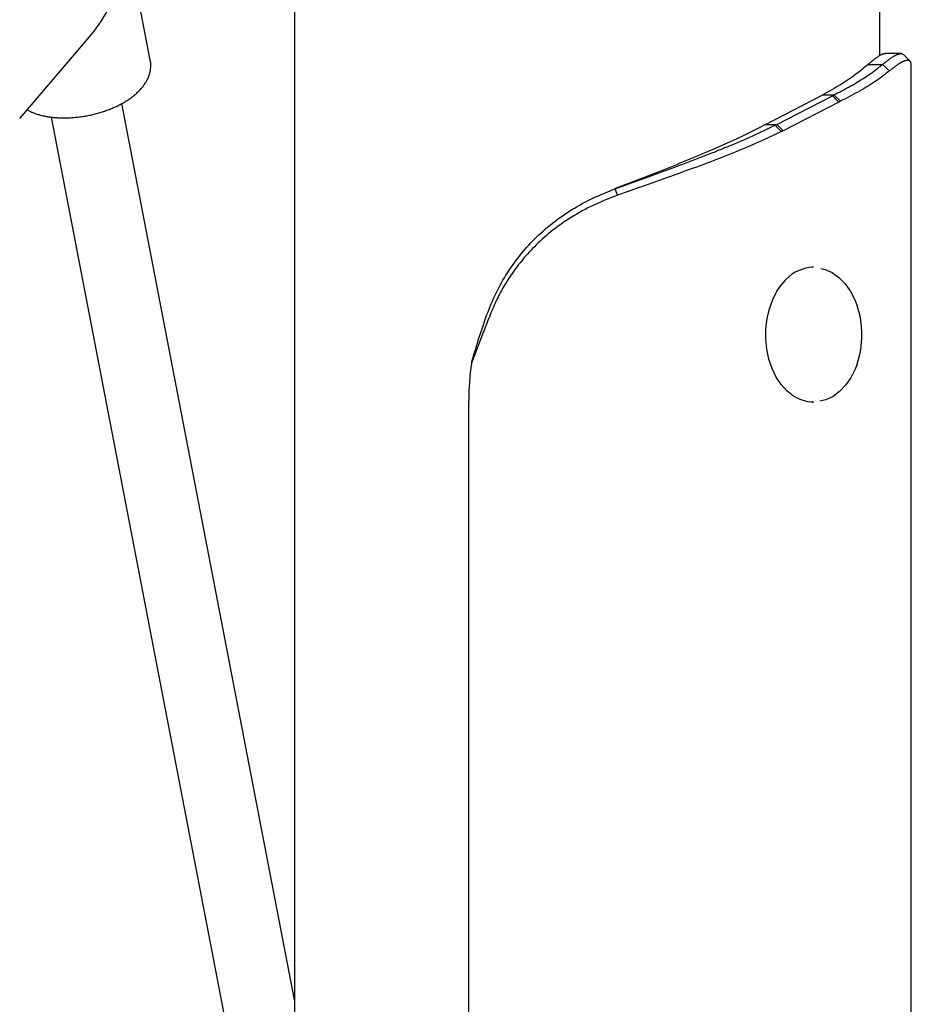
# Model space of a CAD drawing. Extents: x -2928 to 8935, y -1970 to 2344.
# Drawn here: x 5672 to 5870, y -1078 to -860 of the extents above; entities that cross this region are included whole.
import ezdxf

# ---------------------------------------------------------------- set-up
doc = ezdxf.new("R2010")
doc.units = 0

msp = doc.modelspace()

# ---------------------------------------------------------------- linework, layer by layer
at = {"color": 7, "linetype": 'Continuous'}
for p, q in [((5862.94, -867.77), (5862.94, 2096.84)), ((5732.94, 168.24), (5732.94, -1149.78)), ((5700.89, -868.77), (5691.38, -819.4)), ((5671.88, -881.73), (5687.81, -863.1)), ((5867.65, -867.33), (5864.18, -867.33)), ((5860.32, -869.75), (5863.5, -869.75)), ((5869.91, -1959.78), (5869.91, -869.9)), ((5837.54, -883.06), (5850.27, -876.5)), ((5840.01, -883.06), (5852.38, -876.69)), ((5850.27, -876.5), (5852.74, -876.5)), ((5852.38, -876.69), (5852.74, -876.5)), ((5853.8, -878.1), (5852.38, -876.69)), ((5854.17, -877.92), (5852.74, -876.5)), ((5732.94, -1077.48), (5694.6, -878.41)), ((5853.8, -878.1), (5841.44, -884.47)), ((5854.17, -877.92), (5853.8, -878.1)), ((5678.89, -881.45), (5717.62, -1082.52)), ((5837.54, -883.06), (5840.01, -883.06)), ((5839.65, -883.24), (5840.01, -883.06)), ((5841.44, -884.47), (5840.01, -883.06)), ((5841.44, -884.47), (5841.07, -884.65)), ((5803.98, -897.38), (5804.1, -897.38)), ((5804.69, -898.78), (5804.1, -897.38)), ((5848.17, -914.78), (5847.79, -914.78)), ((5774.68, -929.67), (5772.22, -936.13)), ((5771.63, -1959.78), (5771.63, -944.36)), ((5847.79, -944.78), (5848.17, -944.78)), ((5732.94, -1076.53), (5732.75, -1076.47))]:
    msp.add_line(p, q, dxfattribs=at)
for points in [[(5864.16, -867.36), (5864.1, -867.37), (5864.03, -867.37), (5863.96, -867.38), (5863.9, -867.39), (5863.82, -867.4), (5863.75, -867.41), (5863.67, -867.43), (5863.59, -867.45), (5863.51, -867.48), (5863.41, -867.52), (5863.32, -867.56), (5863.22, -867.61), (5863.11, -867.66), (5863, -867.72), (5862.89, -867.78), (5862.77, -867.86), (5862.65, -867.93), (5862.53, -868.02), (5862.4, -868.11), (5862.26, -868.2), (5862.12, -868.3), (5861.98, -868.41), (5861.83, -868.53), (5861.68, -868.64), (5861.52, -868.77), (5861.35, -868.9), (5861.19, -869.03), (5861.02, -869.17), (5860.85, -869.31), (5860.67, -869.46), (5860.5, -869.6), (5860.32, -869.75)], [(5863.5, -869.75), (5863.68, -869.61), (5863.86, -869.47), (5864.04, -869.33), (5864.22, -869.2), (5864.39, -869.06), (5864.56, -868.93), (5864.73, -868.8), (5864.9, -868.68), (5865.06, -868.56), (5865.22, -868.45), (5865.37, -868.34), (5865.53, -868.23), (5865.67, -868.13), (5865.82, -868.04), (5865.96, -867.95), (5866.09, -867.87), (5866.23, -867.8), (5866.36, -867.73), (5866.48, -867.67), (5866.61, -867.61), (5866.72, -867.56), (5866.84, -867.51), (5866.95, -867.47), (5867.05, -867.44), (5867.16, -867.41), (5867.25, -867.38), (5867.34, -867.36), (5867.43, -867.34), (5867.51, -867.33), (5867.59, -867.33), (5867.66, -867.33), (5867.73, -867.33), (5867.79, -867.35), (5867.85, -867.36), (5867.9, -867.39), (5867.95, -867.41), (5867.99, -867.44), (5868.04, -867.47), (5868.08, -867.51), (5868.12, -867.54)], [(5869.64, -869.01), (5869.54, -868.92), (5869.45, -868.83), (5869.36, -868.73), (5869.26, -868.64), (5869.17, -868.54), (5869.08, -868.45), (5868.98, -868.36), (5868.89, -868.26), (5868.8, -868.17), (5868.7, -868.07), (5868.61, -867.98), (5868.52, -867.89), (5868.43, -867.79), (5868.33, -867.7), (5868.24, -867.6), (5868.15, -867.51)], [(5679.11, -881.48), (5679.29, -881.5), (5679.47, -881.51), (5679.65, -881.53), (5679.83, -881.54), (5680.02, -881.56), (5680.21, -881.57), (5680.4, -881.59), (5680.6, -881.6), (5680.81, -881.61), (5681.02, -881.61), (5681.24, -881.62), (5681.46, -881.62), (5681.69, -881.62), (5681.93, -881.62), (5682.17, -881.62), (5682.42, -881.61), (5682.67, -881.6), (5682.93, -881.59), (5683.2, -881.58), (5683.46, -881.56), (5683.74, -881.54), (5684.01, -881.52), (5684.28, -881.49), (5684.56, -881.47), (5684.83, -881.44), (5685.11, -881.4), (5685.39, -881.37), (5685.66, -881.33), (5685.94, -881.29), (5686.21, -881.24), (5686.49, -881.2), (5686.76, -881.15), (5687.04, -881.09), (5687.31, -881.04), (5687.58, -880.98), (5687.86, -880.92), (5688.13, -880.86), (5688.4, -880.79), (5688.67, -880.73), (5688.94, -880.66), (5689.2, -880.58), (5689.47, -880.51), (5689.74, -880.43), (5690, -880.35), (5690.26, -880.27), (5690.52, -880.18), (5690.78, -880.1), (5691.04, -880.01), (5691.3, -879.91), (5691.55, -879.82), (5691.81, -879.72), (5692.06, -879.62), (5692.31, -879.52), (5692.55, -879.42), (5692.8, -879.31), (5693.04, -879.2), (5693.28, -879.09), (5693.52, -878.98), (5693.76, -878.86), (5693.99, -878.75), (5694.23, -878.63), (5694.45, -878.5), (5694.68, -878.38), (5694.91, -878.25), (5695.13, -878.12), (5695.35, -877.99), (5695.56, -877.86), (5695.78, -877.72), (5695.99, -877.59), (5696.19, -877.45), (5696.4, -877.3), (5696.6, -877.16), (5696.8, -877.01), (5696.99, -876.86), (5697.18, -876.71), (5697.37, -876.56), (5697.55, -876.41), (5697.73, -876.25), (5697.91, -876.09), (5698.08, -875.93), (5698.24, -875.77), (5698.4, -875.61), (5698.56, -875.45), (5698.71, -875.28), (5698.86, -875.12), (5699, -874.95), (5699.14, -874.79), (5699.27, -874.62), (5699.39, -874.45), (5699.52, -874.28), (5699.63, -874.11), (5699.74, -873.94), (5699.85, -873.77), (5699.95, -873.6), (5700.05, -873.43), (5700.14, -873.26), (5700.23, -873.09), (5700.31, -872.92), (5700.39, -872.76), (5700.46, -872.58), (5700.53, -872.41), (5700.59, -872.24), (5700.65, -872.07), (5700.7, -871.9), (5700.75, -871.73), (5700.8, -871.55), (5700.84, -871.38), (5700.87, -871.21), (5700.9, -871.04), (5700.93, -870.88), (5700.95, -870.72), (5700.97, -870.56), (5700.99, -870.41), (5701, -870.26), (5701.01, -870.12), (5701.02, -869.99), (5701.02, -869.86), (5701.02, -869.74), (5701.02, -869.62), (5701.01, -869.51), (5701, -869.41), (5700.99, -869.31), (5700.97, -869.22), (5700.95, -869.13), (5700.93, -869.04), (5700.91, -868.96), (5700.89, -868.88), (5700.87, -868.8)], [(5860.32, -869.75), (5859.99, -870.03), (5859.66, -870.31), (5859.32, -870.59), (5858.98, -870.87), (5858.63, -871.15), (5858.28, -871.44), (5857.92, -871.72), (5857.55, -872), (5857.16, -872.28), (5856.77, -872.56), (5856.36, -872.84), (5855.95, -873.12), (5855.52, -873.41), (5855.08, -873.69), (5854.64, -873.97), (5854.18, -874.25), (5853.71, -874.53), (5853.24, -874.81), (5852.75, -875.1), (5852.26, -875.38), (5851.77, -875.66), (5851.27, -875.94), (5850.77, -876.22), (5850.27, -876.5)], [(5852.74, -876.5), (5853.15, -876.29), (5853.55, -876.08), (5853.96, -875.87), (5854.36, -875.66), (5854.76, -875.45), (5855.16, -875.24), (5855.55, -875.03), (5855.93, -874.81), (5856.31, -874.6), (5856.68, -874.39), (5857.05, -874.18), (5857.41, -873.97), (5857.77, -873.76), (5858.12, -873.55), (5858.46, -873.34), (5858.8, -873.12), (5859.14, -872.91), (5859.47, -872.7), (5859.8, -872.49), (5860.12, -872.28), (5860.43, -872.07), (5860.74, -871.86), (5861.04, -871.65), (5861.33, -871.44), (5861.62, -871.22), (5861.9, -871.01), (5862.18, -870.8), (5862.45, -870.59), (5862.71, -870.38), (5862.98, -870.17), (5863.24, -869.96), (5863.5, -869.75)], [(5865.08, -871.16), (5863.5, -869.75)], [(5869.91, -869.9), (5869.9, -869.8), (5869.89, -869.71), (5869.88, -869.61), (5869.87, -869.52), (5869.85, -869.44), (5869.83, -869.36), (5869.81, -869.28), (5869.79, -869.21), (5869.76, -869.15), (5869.72, -869.09), (5869.68, -869.05), (5869.64, -869), (5869.6, -868.97), (5869.55, -868.94), (5869.5, -868.91), (5869.44, -868.89), (5869.39, -868.87), (5869.33, -868.86), (5869.27, -868.85), (5869.21, -868.84), (5869.15, -868.84), (5869.09, -868.84), (5869.02, -868.84), (5868.96, -868.84), (5868.89, -868.85), (5868.82, -868.86), (5868.76, -868.88), (5868.69, -868.89), (5868.61, -868.91), (5868.54, -868.93), (5868.47, -868.96), (5868.39, -868.98), (5868.32, -869.01), (5868.24, -869.04), (5868.16, -869.08), (5868.07, -869.11), (5867.99, -869.15), (5867.9, -869.19), (5867.82, -869.24), (5867.73, -869.28), (5867.64, -869.33), (5867.54, -869.39), (5867.45, -869.44), (5867.35, -869.5), (5867.26, -869.57), (5867.16, -869.63), (5867.06, -869.7), (5866.95, -869.77), (5866.85, -869.84), (5866.74, -869.91), (5866.64, -869.99), (5866.53, -870.07), (5866.42, -870.15), (5866.3, -870.23), (5866.19, -870.32), (5866.07, -870.4), (5865.95, -870.49), (5865.83, -870.58), (5865.71, -870.68), (5865.59, -870.77), (5865.46, -870.87), (5865.33, -870.96), (5865.21, -871.06), (5865.08, -871.16)], [(5865.08, -871.16), (5864.72, -871.44), (5864.36, -871.72), (5864, -872), (5863.63, -872.28), (5863.26, -872.57), (5862.87, -872.85), (5862.48, -873.13), (5862.08, -873.41), (5861.67, -873.69), (5861.24, -873.97), (5860.8, -874.26), (5860.35, -874.54), (5859.88, -874.82), (5859.41, -875.1), (5858.92, -875.38), (5858.43, -875.66), (5857.92, -875.95), (5857.4, -876.23), (5856.87, -876.51), (5856.34, -876.79), (5855.8, -877.07), (5855.26, -877.35), (5854.71, -877.64), (5854.17, -877.92)], [(5673.51, -879.83), (5673.66, -879.91), (5673.81, -879.99), (5673.97, -880.07), (5674.12, -880.15), (5674.28, -880.23), (5674.45, -880.31), (5674.61, -880.38), (5674.79, -880.45), (5674.97, -880.53), (5675.15, -880.6), (5675.34, -880.66), (5675.53, -880.73), (5675.72, -880.79), (5675.92, -880.85), (5676.12, -880.9), (5676.31, -880.96), (5676.51, -881.01), (5676.71, -881.06), (5676.9, -881.11), (5677.09, -881.15), (5677.28, -881.19), (5677.46, -881.23), (5677.64, -881.26), (5677.82, -881.29), (5677.99, -881.32), (5678.16, -881.35), (5678.32, -881.37), (5678.49, -881.4), (5678.64, -881.42), (5678.8, -881.44), (5678.96, -881.46), (5679.11, -881.48)], [(5837.54, -883.06), (5836.97, -883.35), (5836.39, -883.65), (5835.82, -883.95), (5835.24, -884.25), (5834.65, -884.55), (5834.06, -884.85), (5833.46, -885.14), (5832.86, -885.44), (5832.24, -885.74), (5831.62, -886.04), (5830.98, -886.34), (5830.34, -886.64), (5829.69, -886.93), (5829.03, -887.23), (5828.37, -887.53), (5827.7, -887.83), (5827.02, -888.13), (5826.34, -888.43), (5825.65, -888.73), (5824.96, -889.02), (5824.27, -889.32), (5823.56, -889.62), (5822.85, -889.92), (5822.14, -890.22), (5821.42, -890.52), (5820.7, -890.81), (5819.97, -891.11), (5819.24, -891.41), (5818.51, -891.71), (5817.77, -892.01), (5817.02, -892.31), (5816.27, -892.6), (5815.52, -892.9), (5814.77, -893.2), (5814.01, -893.5), (5813.25, -893.8), (5812.49, -894.1), (5811.72, -894.39), (5810.96, -894.69), (5810.19, -894.99), (5809.42, -895.29), (5808.64, -895.59), (5807.87, -895.89), (5807.09, -896.18), (5806.31, -896.48), (5805.53, -896.78), (5804.75, -897.08), (5803.98, -897.38)], [(5804.1, -897.38), (5804.93, -897.08), (5805.75, -896.79), (5806.58, -896.49), (5807.41, -896.19), (5808.23, -895.9), (5809.05, -895.6), (5809.87, -895.31), (5810.69, -895.01), (5811.51, -894.72), (5812.32, -894.42), (5813.13, -894.12), (5813.94, -893.83), (5814.75, -893.53), (5815.55, -893.24), (5816.34, -892.94), (5817.14, -892.65), (5817.93, -892.35), (5818.72, -892.06), (5819.5, -891.77), (5820.28, -891.47), (5821.05, -891.18), (5821.82, -890.88), (5822.58, -890.59), (5823.34, -890.29), (5824.09, -890), (5824.84, -889.71), (5825.58, -889.41), (5826.32, -889.12), (5827.05, -888.82), (5827.78, -888.53), (5828.5, -888.23), (5829.22, -887.94), (5829.93, -887.65), (5830.63, -887.35), (5831.32, -887.06), (5832.01, -886.76), (5832.69, -886.47), (5833.37, -886.18), (5834.03, -885.88), (5834.68, -885.59), (5835.33, -885.29), (5835.96, -885), (5836.59, -884.71), (5837.21, -884.41), (5837.82, -884.12), (5838.44, -883.82), (5839.04, -883.53), (5839.65, -883.24)], [(5841.07, -884.65), (5840.36, -883.94), (5839.65, -883.24)], [(5841.07, -884.65), (5840.45, -884.94), (5839.83, -885.24), (5839.21, -885.53), (5838.58, -885.83), (5837.94, -886.12), (5837.3, -886.42), (5836.65, -886.71), (5836, -887), (5835.33, -887.3), (5834.65, -887.59), (5833.96, -887.89), (5833.27, -888.18), (5832.56, -888.48), (5831.85, -888.77), (5831.13, -889.07), (5830.4, -889.36), (5829.67, -889.66), (5828.93, -889.95), (5828.19, -890.24), (5827.44, -890.54), (5826.68, -890.83), (5825.92, -891.13), (5825.16, -891.42), (5824.38, -891.72), (5823.61, -892.01), (5822.82, -892.31), (5822.03, -892.6), (5821.24, -892.89), (5820.44, -893.19), (5819.64, -893.48), (5818.84, -893.78), (5818.03, -894.07), (5817.21, -894.37), (5816.4, -894.66), (5815.57, -894.96), (5814.75, -895.25), (5813.92, -895.55), (5813.09, -895.84), (5812.26, -896.13), (5811.43, -896.43), (5810.59, -896.72), (5809.75, -897.02), (5808.91, -897.31), (5808.07, -897.61), (5807.22, -897.9), (5806.38, -898.2), (5805.53, -898.49), (5804.69, -898.79)], [(5804.69, -898.78), (5804.02, -899.05), (5803.35, -899.31), (5802.68, -899.58), (5802.02, -899.85), (5801.36, -900.12), (5800.7, -900.4), (5800.04, -900.69), (5799.39, -900.99), (5798.74, -901.3), (5798.1, -901.62), (5797.47, -901.94), (5796.84, -902.28), (5796.22, -902.63), (5795.6, -902.98), (5794.99, -903.35), (5794.38, -903.72), (5793.79, -904.1), (5793.19, -904.49), (5792.61, -904.88), (5792.04, -905.28), (5791.48, -905.68), (5790.93, -906.09), (5790.39, -906.5), (5789.87, -906.91), (5789.36, -907.32), (5788.86, -907.74), (5788.38, -908.15), (5787.92, -908.57), (5787.46, -908.99), (5787.03, -909.4), (5786.6, -909.81), (5786.19, -910.23), (5785.79, -910.64), (5785.4, -911.04), (5785.02, -911.45), (5784.66, -911.85), (5784.3, -912.25), (5783.96, -912.65), (5783.63, -913.04), (5783.31, -913.43), (5783, -913.81), (5782.7, -914.19), (5782.41, -914.57), (5782.13, -914.95), (5781.85, -915.32), (5781.58, -915.7), (5781.32, -916.07), (5781.06, -916.45), (5780.8, -916.82), (5780.55, -917.2), (5780.3, -917.59), (5780.06, -917.97), (5779.82, -918.36), (5779.59, -918.75), (5779.35, -919.14), (5779.13, -919.54), (5778.91, -919.94), (5778.69, -920.34), (5778.47, -920.74), (5778.26, -921.15), (5778.06, -921.56), (5777.86, -921.97), (5777.66, -922.39), (5777.46, -922.8), (5777.28, -923.22), (5777.09, -923.64), (5776.91, -924.07), (5776.73, -924.49), (5776.55, -924.92), (5776.38, -925.35), (5776.21, -925.78), (5776.04, -926.21), (5775.87, -926.64), (5775.7, -927.07), (5775.53, -927.51), (5775.36, -927.94), (5775.19, -928.37), (5775.02, -928.81), (5774.85, -929.24), (5774.68, -929.67)], [(5775.44, -925.92), (5775.67, -925.31), (5775.91, -924.7), (5776.15, -924.1), (5776.39, -923.49), (5776.63, -922.89), (5776.89, -922.29), (5777.14, -921.7), (5777.41, -921.11), (5777.69, -920.52), (5777.98, -919.94), (5778.28, -919.37), (5778.58, -918.8), (5778.9, -918.23), (5779.22, -917.67), (5779.55, -917.11), (5779.89, -916.56), (5780.23, -916.01), (5780.58, -915.47), (5780.94, -914.93), (5781.31, -914.4), (5781.69, -913.87), (5782.07, -913.35), (5782.46, -912.84), (5782.86, -912.33), (5783.26, -911.82), (5783.68, -911.32), (5784.1, -910.83), (5784.53, -910.34), (5784.96, -909.86), (5785.4, -909.39), (5785.85, -908.92), (5786.31, -908.46), (5786.77, -908), (5787.25, -907.55), (5787.72, -907.11), (5788.21, -906.68), (5788.7, -906.25), (5789.2, -905.82), (5789.7, -905.41), (5790.22, -905), (5790.74, -904.6), (5791.26, -904.2), (5791.79, -903.82), (5792.33, -903.44), (5792.87, -903.07), (5793.42, -902.7), (5793.97, -902.34), (5794.53, -901.99), (5795.1, -901.65), (5795.67, -901.31), (5796.25, -900.98), (5796.83, -900.66), (5797.41, -900.34), (5798, -900.04), (5798.6, -899.74), (5799.2, -899.45), (5799.8, -899.17), (5800.41, -898.9), (5801.02, -898.64), (5801.63, -898.38), (5802.25, -898.13), (5802.86, -897.87), (5803.48, -897.63), (5804.1, -897.38)], [(5802.18, -898.13), (5802.18, -898.13), (5802.18, -898.13), (5802.18, -898.13), (5802.18, -898.13), (5802.18, -898.13), (5802.18, -898.13), (5802.18, -898.13), (5802.18, -898.13), (5802.18, -898.13), (5802.18, -898.13), (5802.18, -898.13), (5802.18, -898.13), (5802.18, -898.13), (5802.18, -898.13), (5802.18, -898.13), (5802.18, -898.13)], [(5849.78, -915.04), (5850.77, -915.29), (5852.35, -915.99), (5853.82, -917.03), (5855.17, -918.39), (5856.34, -920.02), (5857.33, -921.9), (5857.86, -923.27)], [(5848.17, -944.78), (5846.83, -944.66), (5845.24, -944.19), (5843.72, -943.39), (5842.3, -942.27), (5841.02, -940.86), (5839.91, -939.18), (5838.99, -937.29), (5838.29, -935.22), (5837.82, -933.02), (5837.59, -930.75), (5837.61, -928.45), (5837.87, -926.19), (5838.38, -924), (5839.12, -921.96), (5840.07, -920.1), (5841.21, -918.46)], [(5772.22, -936.13), (5772.4, -935.48), (5772.59, -934.84), (5772.78, -934.2), (5772.97, -933.55), (5773.16, -932.91), (5773.35, -932.27), (5773.54, -931.63), (5773.74, -930.99), (5773.95, -930.35), (5774.15, -929.72), (5774.36, -929.08), (5774.58, -928.45), (5774.79, -927.81), (5775.01, -927.18), (5775.22, -926.55), (5775.44, -925.92)], [(5857.86, -936.29), (5857.42, -937.44), (5856.47, -939.34), (5855.31, -941), (5853.98, -942.39), (5852.52, -943.47), (5850.95, -944.21), (5849.62, -944.55)]]:
    msp.add_lwpolyline(points, dxfattribs=at)
for centre, radius, start, end in [((5848.48, -923.78), 9, 91.9368, 143.8129), ((5838.95, -929.78), 20, 341.0133, 18.9867), ((5829.18, -944.36), 57.55, 171.7792, 180.0062)]:
    msp.add_arc(centre, radius, start, end, dxfattribs=at)
msp.add_ellipse((5680.42, -847.11), major_axis=(5.72, 21.62), ratio=0.63128, start_param=4.060827, end_param=4.805302, dxfattribs=at)

doc.saveas('drawing.dxf')
